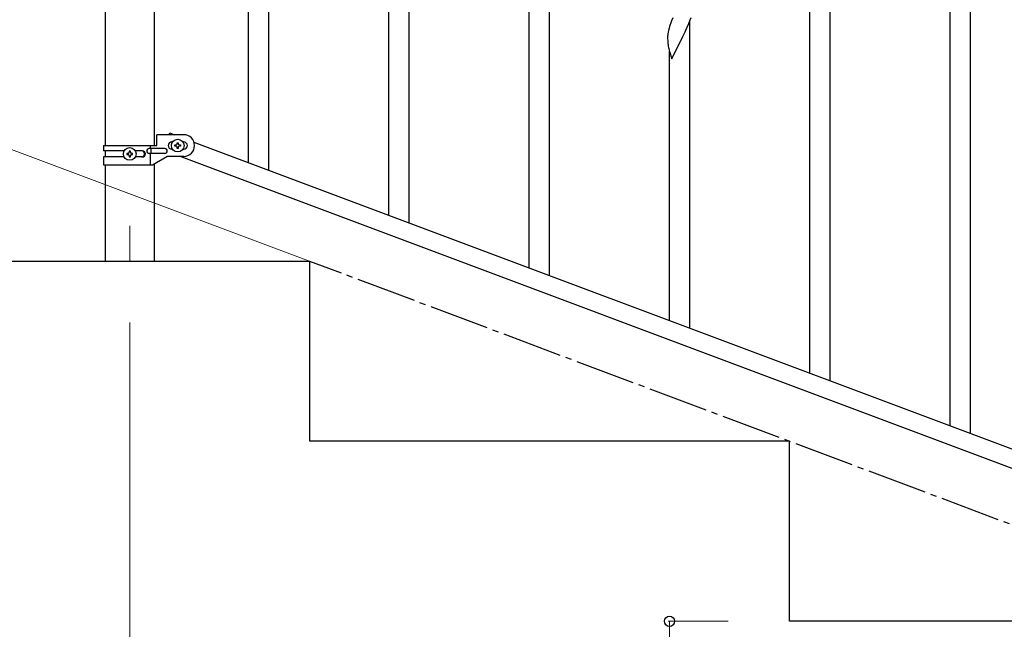
# Model space of a CAD drawing. Units: millimetres. Extents: x 250 to 8280, y 75 to 5795.
# Drawn here: x 5019 to 5840, y 4088 to 4596 of the extents above; entities that cross this region are included whole.
import ezdxf

# ---------------------------------------------------------------- set-up
doc = ezdxf.new("R2010")
doc.units = ezdxf.units.MM
doc.linetypes.add('YCENTER_1', pattern=[13, 10, -1, 1, -1])
for name, color, linetype, lineweight in [('YKK_12', 2, 'Continuous', 13), ('YKK_A1', 4, 'Continuous', 30), ('YKK_D', 6, 'Continuous', 13)]:
    doc.layers.add(name, color=color, linetype=linetype, lineweight=lineweight)

msp = doc.modelspace()

# ---------------------------------------------------------------- linework, layer by layer
at = {"layer": 'YKK_12', "linetype": 'YCENTER_1', "ltscale": 5}
msp.add_line((5110.64, 4424.16), (5110.64, 4394.49), dxfattribs=at)
at = {"layer": 'YKK_A1', "linetype": 'Continuous'}
for p, q in [((5209.64, 4476.78), (5209.64, 5334.06)), ((5226.64, 4470.41), (5226.64, 5327.69)), ((5794.64, 4257.36), (5794.64, 5114.64)), ((5811.64, 4250.99), (5811.64, 5108.26)), ((5343.64, 4426.52), (5343.64, 4775.66)), ((5326.64, 4432.9), (5326.64, 4768.59)), ((5460.64, 4382.64), (5460.64, 4638.9)), ((5694.64, 4294.87), (5694.64, 4644.01)), ((5677.64, 4301.25), (5677.64, 4636.93)), ((5443.64, 4389.01), (5443.64, 4613.6)), ((5577.89, 4595.67), (5578.6, 4597.68)), ((5560.71, 4590.3), (5560.27, 4588.83)), ((5562.31, 4594.83), (5561.74, 4593.31)), ((5563.34, 4597.36), (5562.31, 4594.83)), ((5574.32, 4587.17), (5575.43, 4589.62)), ((5575.43, 4589.62), (5576.71, 4592.63)), ((5576.71, 4592.63), (5577.89, 4595.67)), ((5577.64, 4338.75), (5577.64, 4595.02)), ((5559.1, 4582.11), (5559.09, 4581.72)), ((5559.09, 4581.72), (5559.11, 4579.86)), ((5559.14, 4582.93), (5559.1, 4582.11)), ((5559.49, 4585.54), (5559.27, 4584.2)), ((5559.78, 4586.92), (5559.49, 4585.54)), ((5560.27, 4588.83), (5559.78, 4586.92)), ((5569.98, 4578.38), (5571.7, 4581.77)), ((5571.7, 4581.77), (5573.65, 4585.75)), ((5573.65, 4585.75), (5574.32, 4587.17)), ((5559.11, 4579.86), (5559.14, 4578.85)), ((5559.14, 4578.85), (5559.19, 4577.91)), ((5559.19, 4577.91), (5559.27, 4576.74)), ((5562.59, 4563.2), (5569.81, 4578.05)), ((5569.81, 4578.05), (5569.98, 4578.38)), ((5559.86, 4572.74), (5560.07, 4571.8)), ((5560.07, 4571.8), (5560.39, 4570.6)), ((5560.39, 4570.6), (5560.75, 4569.33)), ((5560.64, 4345.13), (5560.64, 4569.72)), ((5560.75, 4569.33), (5562.59, 4563.2))]:
    msp.add_line(p, q, dxfattribs=at)
at = {"layer": 'YKK_A1', "linetype": 'Continuous', "ltscale": 0.5}
for p, q in [((5090.39, 4490.97), (5090.39, 5324.49)), ((5130.89, 5324.49), (5130.89, 4490.97)), ((5133.14, 4490.97), (5133.14, 4499.97)), ((5155.64, 4499.97), (5133.14, 4499.97)), ((5143.33, 4499.97), (5143.91, 4501.5)), ((5143.91, 4501.5), (5148, 4499.97)), ((5088.64, 4490.97), (5088.64, 4486.47)), ((5088.64, 4490.97), (5133.14, 4490.97)), ((5127.61, 4490.97), (5127.61, 4488.47)), ((5145.64, 4493.97), (5146.27, 4493.97)), ((5148.24, 4490.49), (5148.24, 4491.45)), ((5148.24, 4491.45), (5149.2, 4491.45)), ((5150.16, 4492.41), (5150.16, 4493.37)), ((5150.16, 4493.37), (5151.12, 4493.37)), ((5151.12, 4493.37), (5151.12, 4492.41)), ((5152.08, 4491.45), (5153.04, 4491.45)), ((5153.04, 4491.45), (5153.04, 4490.49)), ((5155.01, 4493.97), (5155.64, 4493.97)), ((5164.14, 4493.91), (5868, 4229.91)), ((5105.96, 4486.47), (5088.64, 4486.47)), ((5090.39, 4481.47), (5090.39, 4486.47)), ((5108.24, 4484.45), (5108.24, 4483.49)), ((5109.2, 4484.45), (5108.24, 4484.45)), ((5108.24, 4483.49), (5109.2, 4483.49)), ((5111.12, 4486.37), (5110.16, 4486.37)), ((5110.16, 4486.37), (5110.16, 4485.41)), ((5110.16, 4482.53), (5110.16, 4481.57)), ((5111.12, 4485.41), (5111.12, 4486.37)), ((5111.12, 4481.57), (5111.12, 4482.53)), ((5113.04, 4484.45), (5112.08, 4484.45)), ((5112.08, 4483.49), (5113.04, 4483.49)), ((5113.04, 4483.49), (5113.04, 4484.45)), ((5121.23, 4486.47), (5115.31, 4486.47)), ((5139.84, 4488.47), (5126.76, 4488.47)), ((5139.84, 4484.47), (5126.76, 4484.47)), ((5127.61, 4484.47), (5127.61, 4474.97)), ((5128.17, 4488.47), (5128.17, 4484.47)), ((5145.64, 4487.97), (5146.27, 4487.97)), ((5149.2, 4490.49), (5148.24, 4490.49)), ((5150.16, 4488.57), (5150.16, 4489.53)), ((5151.12, 4488.57), (5150.16, 4488.57)), ((5151.12, 4489.53), (5151.12, 4488.57)), ((5153.04, 4490.49), (5152.08, 4490.49)), ((5155.01, 4487.97), (5155.64, 4487.97)), ((5088.64, 4481.47), (5088.64, 4474.97)), ((5105.97, 4481.47), (5088.64, 4481.47)), ((5088.64, 4474.97), (5129.51, 4474.97)), ((5090.39, 4394.49), (5090.39, 4474.97)), ((5110.16, 4481.57), (5111.12, 4481.57)), ((5121.23, 4481.47), (5115.31, 4481.47)), ((5129.51, 4474.97), (5141.64, 4481.97)), ((5130.89, 4475.76), (5130.89, 4394.49)), ((5155.64, 4481.97), (5141.64, 4481.97)), ((5153.28, 4481.97), (5857.13, 4217.96)), ((5260.64, 4394.49), (4860.64, 4394.49)), ((5260.64, 4244.49), (5260.64, 4394.49)), ((5660.64, 4244.49), (5260.64, 4244.49)), ((5660.64, 4094.49), (5660.64, 4244.49)), ((6060.64, 4094.49), (5660.64, 4094.49))]:
    msp.add_line(p, q, dxfattribs=at)
at = {"layer": 'YKK_A1', "linetype": 'YCENTER_1', "ltscale": 5}
msp.add_line((7660.64, 3494.49), (5260.64, 4394.49), dxfattribs=at)
at = {"layer": 'YKK_A1', "linetype": 'Continuous', "ltscale": 0.5}
for centre in [(5150.64, 4490.97), (5110.64, 4483.97)]:
    msp.add_circle(centre, 5.3, dxfattribs=at)
at = {"layer": 'YKK_A1', "linetype": 'Continuous'}
for centre, radius, start, end in [((5636.38, 4566.06), 79.46, 159.94312, 162.23488), ((5591.13, 4580.32), 32.09, 173.04137, 175.33313), ((5599.11, 4580.2), 39.99, 184.955, 187.24675), ((5619.91, 4584.45), 61.18, 188.73798, 191.02974)]:
    msp.add_arc(centre, radius, start, end, dxfattribs=at)
at = {"layer": 'YKK_A1', "linetype": 'Continuous', "ltscale": 0.5}
for centre, radius, start, end in [((5155.64, 4490.97), 9, 270, 90), ((5145.64, 4490.97), 3, 90, 270), ((5149.2, 4492.41), 0.96, 270, 0), ((5152.08, 4492.41), 0.96, 180, 270), ((5155.64, 4490.97), 3, 270, 90), ((5109.2, 4485.41), 0.96, 270, 0), ((5109.2, 4482.53), 0.96, 0, 90), ((5112.08, 4485.41), 0.96, 180, 270), ((5112.08, 4482.53), 0.96, 90, 180), ((5120.48, 4483.97), 2.5, 270, 90), ((5121.23, 4483.97), 2.5, 270, 90), ((5126.76, 4486.47), 2, 90, 270), ((5139.84, 4486.47), 2, 270, 90), ((5149.2, 4489.53), 0.96, 0, 90), ((5152.08, 4489.53), 0.96, 90, 180)]:
    msp.add_arc(centre, radius, start, end, dxfattribs=at)
at = {"layer": 'YKK_D'}
for p, q in [((5259.7, 4394.84), (4878.06, 4537.96)), ((5110.64, 4343.49), (5110.64, 3343.49)), ((5609.64, 4094.49), (5559.64, 4094.49)), ((5560.64, 4094.49), (5560.64, 3944.49))]:
    msp.add_line(p, q, dxfattribs=at)
at = {"layer": 'YKK_D', "linetype": 'ByBlock', "lineweight": -2}
msp.add_circle((5560.64, 4094.49), 4.25, dxfattribs=at)

doc.saveas('drawing.dxf')
